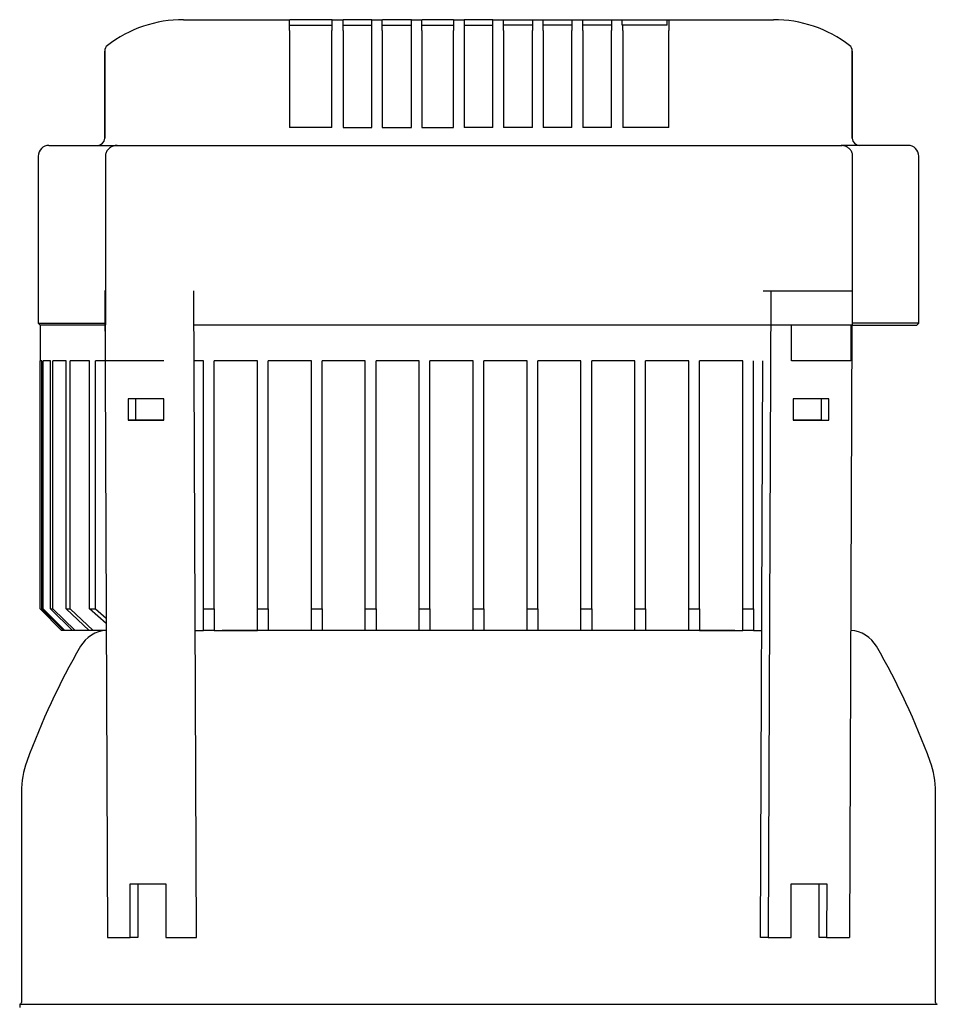
# Model space of a CAD drawing. Units: millimetres. Extents: x 125 to 5141, y 125 to 3588.
# Drawn here: x 2508 to 2764, y 1594 to 1868 of the extents above; entities that cross this region are included whole.
import ezdxf

# ---------------------------------------------------------------- set-up
doc = ezdxf.new("R2010")
doc.units = ezdxf.units.MM
for name, color, linetype in [('BRACKET-VM-H110', 7, 'Continuous'), ('Default', 7, 'Continuous'), ('HV4.055_4.075_4.', 7, 'Continuous'), ('PLM160RB5_0', 7, 'Continuous')]:
    doc.layers.add(name, color=color, linetype=linetype)

# ---------------------------------------------------------------- blocks, each defined once
blk = doc.blocks.new('SE1')
at = {"layer": 'BRACKET-VM-H110', "color": 7, "linetype": 'Continuous'}
for p, q in [((2532.34, 1792.28), (2532.19, 1792.28)), ((2532.19, 1792.28), (2532.34, 1792.28)), ((2532.19, 1792.28), (2532.89, 1612.28)), ((2557.64, 1612.3), (2556.93, 1792.3)), ((2715.33, 1792.3), (2717.45, 1792.28)), ((2717.45, 1792.28), (2716.74, 1612.28)), ((2717.45, 1792.28), (2740.08, 1792.28)), ((2740.04, 1782.8), (2739.37, 1612.28)), ((2714.62, 1612.3), (2715.25, 1772.8)), ((2538.67, 1762.28), (2538.69, 1756.28)), ((2548.57, 1762.28), (2538.67, 1762.28)), ((2540.81, 1756.3), (2540.79, 1762.28)), ((2548.59, 1756.28), (2548.57, 1762.28)), ((2723.69, 1762.28), (2723.67, 1756.28)), ((2733.59, 1762.28), (2723.69, 1762.28)), ((2731.47, 1762.28), (2731.45, 1756.3)), ((2733.57, 1756.28), (2733.59, 1762.28)), ((2540.81, 1756.3), (2538.69, 1756.28)), ((2538.69, 1756.28), (2548.59, 1756.28)), ((2548.59, 1756.3), (2540.81, 1756.3)), ((2731.45, 1756.3), (2723.67, 1756.3)), ((2723.67, 1756.28), (2733.57, 1756.28)), ((2731.45, 1756.3), (2733.57, 1756.28)), ((2539.2, 1627.28), (2549.1, 1627.28)), ((2539.26, 1612.28), (2539.2, 1627.28)), ((2541.32, 1627.28), (2541.38, 1612.3)), ((2549.1, 1627.28), (2549.16, 1612.28)), ((2723.1, 1612.28), (2723.16, 1627.28)), ((2723.16, 1627.28), (2733.06, 1627.28)), ((2730.88, 1612.3), (2730.94, 1627.28)), ((2733.06, 1627.28), (2733, 1612.28)), ((2532.89, 1612.28), (2539.26, 1612.28)), ((2541.38, 1612.3), (2539.26, 1612.28)), ((2549.16, 1612.28), (2555.52, 1612.28)), ((2555.52, 1612.28), (2557.64, 1612.3)), ((2716.74, 1612.28), (2714.62, 1612.3)), ((2716.74, 1612.28), (2723.1, 1612.28)), ((2733, 1612.28), (2730.88, 1612.3)), ((2733, 1612.28), (2739.37, 1612.28))]:
    blk.add_line(p, q, dxfattribs=at)
at = {"layer": 'HV4.055_4.075_4.', "color": 7, "linetype": 'Continuous'}
for p, q in [((2554.07, 1867.8), (2583.5, 1867.8)), ((2583.5, 1867.8), (2583.62, 1867.8)), ((2583.5, 1864.8), (2583.5, 1867.8)), ((2584.87, 1867.8), (2583.62, 1867.8)), ((2594.21, 1867.8), (2584.87, 1867.8)), ((2595.46, 1867.8), (2594.21, 1867.8)), ((2595.46, 1867.8), (2598.46, 1867.8)), ((2595.46, 1866.3), (2595.46, 1867.8)), ((2599.71, 1867.8), (2598.46, 1867.8)), ((2598.46, 1867.8), (2598.46, 1867.8)), ((2598.46, 1864.8), (2598.46, 1867.8)), ((2605.21, 1867.8), (2599.71, 1867.8)), ((2606.46, 1867.8), (2605.21, 1867.8)), ((2606.46, 1867.8), (2609.36, 1867.8)), ((2606.46, 1864.8), (2606.46, 1867.8)), ((2609.36, 1867.8), (2609.46, 1867.8)), ((2609.36, 1864.8), (2609.36, 1867.8)), ((2610.71, 1867.8), (2609.46, 1867.8)), ((2616.21, 1867.8), (2610.71, 1867.8)), ((2617.46, 1867.8), (2616.21, 1867.8)), ((2617.46, 1867.8), (2620.38, 1867.8)), ((2617.46, 1864.8), (2617.46, 1867.8)), ((2620.38, 1867.8), (2620.46, 1867.8)), ((2620.38, 1864.8), (2620.38, 1867.8)), ((2621.71, 1867.8), (2620.46, 1867.8)), ((2627.88, 1867.8), (2621.71, 1867.8)), ((2629.13, 1867.8), (2627.88, 1867.8)), ((2629.13, 1867.8), (2629.16, 1867.8)), ((2629.16, 1867.8), (2632.13, 1867.8)), ((2629.16, 1867.8), (2629.16, 1864.8)), ((2632.13, 1867.8), (2632.13, 1864.8)), ((2633.38, 1867.8), (2632.13, 1867.8)), ((2638.88, 1867.8), (2633.38, 1867.8)), ((2640.13, 1867.8), (2638.88, 1867.8)), ((2640.13, 1867.8), (2643.13, 1867.8)), ((2640.13, 1864.8), (2640.13, 1867.8)), ((2643.13, 1867.8), (2644.38, 1867.8)), ((2643.13, 1864.8), (2643.13, 1867.8)), ((2643.13, 1867.8), (2643.13, 1867.8)), ((2644.38, 1867.8), (2649.88, 1867.8)), ((2649.88, 1867.8), (2651.13, 1867.8)), ((2651.13, 1867.8), (2654.13, 1867.8)), ((2651.13, 1867.8), (2651.13, 1864.8)), ((2654.13, 1864.8), (2654.13, 1867.8)), ((2654.13, 1867.8), (2655.38, 1867.8)), ((2655.38, 1867.8), (2660.88, 1867.8)), ((2660.88, 1867.8), (2662.13, 1867.8)), ((2662.13, 1867.8), (2665.13, 1867.8)), ((2662.13, 1867.8), (2662.13, 1864.8)), ((2665.13, 1864.8), (2665.13, 1867.8)), ((2665.13, 1867.8), (2666.38, 1867.8)), ((2666.38, 1867.8), (2671.88, 1867.8)), ((2671.88, 1867.8), (2673.13, 1867.8)), ((2673.13, 1867.8), (2676.13, 1867.8)), ((2673.13, 1867.8), (2673.13, 1864.8)), ((2676.13, 1866.3), (2676.13, 1867.8)), ((2676.13, 1867.8), (2677.38, 1867.8)), ((2677.38, 1867.8), (2687.39, 1867.8)), ((2687.39, 1867.8), (2688.64, 1867.8)), ((2688.64, 1867.8), (2689.05, 1867.8)), ((2688.64, 1866.3), (2688.64, 1867.8)), ((2689.05, 1867.8), (2718.2, 1867.8)), ((2689.05, 1867.8), (2689.05, 1864.8)), ((2583.5, 1864.8), (2583.5, 1837.8)), ((2583.62, 1866.3), (2595.32, 1866.3)), ((2595.46, 1866.3), (2595.32, 1866.3)), ((2595.32, 1866.3), (2595.32, 1864.8)), ((2595.32, 1837.8), (2595.32, 1864.8)), ((2598.46, 1866.3), (2606.46, 1866.3)), ((2598.46, 1864.8), (2598.46, 1837.8)), ((2606.46, 1837.8), (2606.46, 1864.8)), ((2609.36, 1864.8), (2609.36, 1837.8)), ((2609.46, 1866.3), (2617.46, 1866.3)), ((2617.46, 1837.8), (2617.46, 1864.8)), ((2620.38, 1864.8), (2620.38, 1837.8)), ((2620.46, 1866.3), (2629.13, 1866.3)), ((2629.16, 1837.8), (2629.16, 1864.8)), ((2632.13, 1866.3), (2640.13, 1866.3)), ((2632.13, 1864.8), (2632.13, 1837.8)), ((2640.13, 1837.8), (2640.13, 1864.8)), ((2651.13, 1866.3), (2643.13, 1866.3)), ((2643.13, 1864.8), (2643.13, 1837.8)), ((2651.13, 1837.8), (2651.13, 1864.8)), ((2662.13, 1866.3), (2654.13, 1866.3)), ((2654.13, 1864.8), (2654.13, 1837.8)), ((2662.13, 1837.8), (2662.13, 1864.8)), ((2673.13, 1866.3), (2665.13, 1866.3)), ((2665.13, 1864.8), (2665.13, 1837.8)), ((2673.13, 1837.8), (2673.13, 1864.8)), ((2676.13, 1866.3), (2676.28, 1866.3)), ((2688.64, 1866.3), (2676.28, 1866.3)), ((2676.28, 1864.8), (2676.28, 1866.3)), ((2676.28, 1864.8), (2676.28, 1837.8)), ((2689.05, 1837.8), (2689.05, 1864.8)), ((2532.13, 1859.06), (2532.13, 1834.8)), ((2532.13, 1858.89), (2532.13, 1859.06)), ((2532.13, 1834.8), (2532.13, 1858.89)), ((2740.13, 1834.8), (2740.13, 1859.06)), ((2740.13, 1859.06), (2740.13, 1858.89)), ((2740.13, 1858.89), (2740.13, 1834.8)), ((2595.32, 1837.8), (2583.5, 1837.8)), ((2598.46, 1837.8), (2606.46, 1837.8)), ((2609.36, 1837.8), (2617.46, 1837.8)), ((2620.38, 1837.8), (2629.16, 1837.8)), ((2640.13, 1837.8), (2632.13, 1837.8)), ((2651.13, 1837.8), (2643.13, 1837.8)), ((2662.13, 1837.8), (2654.13, 1837.8)), ((2673.13, 1837.8), (2665.13, 1837.8)), ((2689.05, 1837.8), (2676.28, 1837.8)), ((2516.63, 1832.8), (2535.54, 1832.8)), ((2535.63, 1832.8), (2548.66, 1832.8)), ((2548.66, 1832.8), (2565.34, 1832.8)), ((2565.34, 1832.8), (2704.14, 1832.8)), ((2704.14, 1832.8), (2722.91, 1832.8)), ((2722.91, 1832.8), (2736.99, 1832.8)), ((2736.99, 1832.8), (2737.35, 1832.8)), ((2755.63, 1832.8), (2737.35, 1832.8)), ((2513.63, 1829.8), (2513.63, 1783.3)), ((2532.34, 1829.8), (2532.34, 1782.82)), ((2740.22, 1782.96), (2740.22, 1829.8)), ((2758.63, 1783.3), (2758.63, 1829.8)), ((2513.63, 1783.3), (2532.22, 1783.3)), ((2513.63, 1783.3), (2514.13, 1782.8)), ((2532.22, 1782.8), (2514.13, 1782.8)), ((2514.13, 1782.8), (2514.13, 1772.8)), ((2532.35, 1782.8), (2532.34, 1782.81)), ((2532.35, 1772.8), (2532.35, 1782.8)), ((2563.9, 1782.8), (2556.97, 1782.8)), ((2705.52, 1782.8), (2563.9, 1782.8)), ((2723.24, 1782.8), (2705.52, 1782.8)), ((2723.24, 1772.8), (2723.24, 1782.8)), ((2739.72, 1782.8), (2723.24, 1782.8)), ((2740.09, 1782.8), (2739.72, 1782.8)), ((2739.72, 1782.8), (2739.72, 1772.8)), ((2740.04, 1782.8), (2758.13, 1782.8)), ((2740.09, 1782.8), (2740.21, 1782.89)), ((2758.63, 1783.3), (2740.22, 1783.3)), ((2758.13, 1782.8), (2758.63, 1783.3)), ((2514.66, 1772.8), (2514.13, 1772.8)), ((2514.13, 1703.8), (2514.13, 1772.8)), ((2514.66, 1703.8), (2514.66, 1772.8)), ((2517.02, 1772.8), (2514.98, 1772.8)), ((2514.98, 1703.8), (2514.98, 1772.8)), ((2517.02, 1703.8), (2517.02, 1772.8)), ((2521.37, 1772.8), (2517.72, 1772.8)), ((2517.72, 1703.8), (2517.72, 1772.8)), ((2521.37, 1703.8), (2521.37, 1772.8)), ((2527.94, 1772.8), (2522.49, 1772.8)), ((2522.49, 1703.8), (2522.49, 1772.8)), ((2527.94, 1703.8), (2527.94, 1772.8)), ((2532.26, 1772.8), (2529.56, 1772.8)), ((2529.56, 1703.8), (2529.56, 1772.8)), ((2548.62, 1772.8), (2532.35, 1772.8)), ((2559.63, 1772.8), (2557.01, 1772.8)), ((2559.63, 1703.8), (2559.63, 1772.8)), ((2563.9, 1772.8), (2562.63, 1772.8)), ((2562.63, 1703.8), (2562.63, 1772.8)), ((2574.63, 1772.8), (2563.9, 1772.8)), ((2574.63, 1703.8), (2574.63, 1772.8)), ((2589.63, 1772.8), (2577.63, 1772.8)), ((2577.63, 1703.8), (2577.63, 1772.8)), ((2589.63, 1703.8), (2589.63, 1772.8)), ((2604.63, 1772.8), (2592.63, 1772.8)), ((2592.63, 1703.8), (2592.63, 1772.8)), ((2604.63, 1703.8), (2604.63, 1772.8)), ((2619.63, 1772.8), (2607.63, 1772.8)), ((2607.63, 1703.8), (2607.63, 1772.8)), ((2619.63, 1703.8), (2619.63, 1772.8)), ((2634.63, 1772.8), (2622.63, 1772.8)), ((2622.63, 1703.8), (2622.63, 1772.8)), ((2634.63, 1703.8), (2634.63, 1772.8)), ((2649.63, 1772.8), (2637.63, 1772.8)), ((2637.63, 1703.8), (2637.63, 1772.8)), ((2649.63, 1703.8), (2649.63, 1772.8)), ((2664.63, 1772.8), (2652.63, 1772.8)), ((2652.63, 1703.8), (2652.63, 1772.8)), ((2664.63, 1703.8), (2664.63, 1772.8)), ((2679.63, 1772.8), (2667.63, 1772.8)), ((2667.63, 1703.8), (2667.63, 1772.8)), ((2679.63, 1703.8), (2679.63, 1772.8)), ((2694.63, 1772.8), (2682.63, 1772.8)), ((2682.63, 1703.8), (2682.63, 1772.8)), ((2694.63, 1703.8), (2694.63, 1772.8)), ((2705.52, 1772.8), (2697.63, 1772.8)), ((2697.63, 1703.8), (2697.63, 1772.8)), ((2709.63, 1772.8), (2705.52, 1772.8)), ((2709.63, 1703.8), (2709.63, 1772.8)), ((2712.63, 1703.8), (2712.63, 1772.8)), ((2739.72, 1772.8), (2723.24, 1772.8)), ((2514.13, 1703.8), (2520.13, 1697.8)), ((2514.66, 1703.8), (2514.98, 1703.8)), ((2520.69, 1697.8), (2514.66, 1703.8)), ((2514.98, 1703.8), (2521.03, 1697.8)), ((2517.02, 1703.8), (2517.72, 1703.8)), ((2523.17, 1697.8), (2517.02, 1703.8)), ((2517.72, 1703.8), (2523.92, 1697.8)), ((2521.37, 1703.8), (2522.49, 1703.8)), ((2527.77, 1697.8), (2521.37, 1703.8)), ((2522.49, 1703.8), (2528.96, 1697.8)), ((2532.55, 1699.74), (2527.94, 1703.8)), ((2527.94, 1703.8), (2529.56, 1703.8)), ((2529.56, 1703.8), (2532.54, 1701.21)), ((2559.63, 1703.8), (2562.63, 1703.8)), ((2559.63, 1697.8), (2559.63, 1703.8)), ((2562.63, 1703.8), (2562.63, 1697.8)), ((2574.63, 1703.8), (2577.63, 1703.8)), ((2574.63, 1697.8), (2574.63, 1703.8)), ((2577.63, 1703.8), (2577.63, 1697.8)), ((2589.63, 1703.8), (2592.63, 1703.8)), ((2589.63, 1697.8), (2589.63, 1703.8)), ((2592.63, 1703.8), (2592.63, 1697.8)), ((2604.63, 1703.8), (2607.63, 1703.8)), ((2604.63, 1697.8), (2604.63, 1703.8)), ((2607.63, 1703.8), (2607.63, 1697.8)), ((2619.63, 1703.8), (2622.63, 1703.8)), ((2619.63, 1697.8), (2619.63, 1703.8)), ((2622.63, 1703.8), (2622.63, 1697.8)), ((2634.63, 1703.8), (2637.63, 1703.8)), ((2634.63, 1697.8), (2634.63, 1703.8)), ((2637.63, 1703.8), (2637.63, 1697.8)), ((2649.63, 1703.8), (2652.63, 1703.8)), ((2649.63, 1697.8), (2649.63, 1703.8)), ((2652.63, 1703.8), (2652.63, 1697.8)), ((2664.63, 1703.8), (2667.63, 1703.8)), ((2664.63, 1697.8), (2664.63, 1703.8)), ((2667.63, 1703.8), (2667.63, 1697.8)), ((2679.63, 1703.8), (2682.63, 1703.8)), ((2679.63, 1697.8), (2679.63, 1703.8)), ((2682.63, 1703.8), (2682.63, 1697.8)), ((2694.63, 1703.8), (2697.63, 1703.8)), ((2694.63, 1697.8), (2694.63, 1703.8)), ((2697.63, 1703.8), (2697.63, 1697.8)), ((2709.63, 1703.8), (2712.63, 1703.8)), ((2709.63, 1697.8), (2709.63, 1703.8)), ((2712.63, 1703.8), (2712.63, 1697.8)), ((2520.69, 1697.8), (2520.13, 1697.8)), ((2521.03, 1697.8), (2520.69, 1697.8)), ((2523.17, 1697.8), (2521.03, 1697.8)), ((2523.92, 1697.8), (2523.17, 1697.8)), ((2527.77, 1697.8), (2523.92, 1697.8)), ((2528.96, 1697.8), (2527.77, 1697.8)), ((2532.56, 1697.8), (2528.96, 1697.8)), ((2557.31, 1697.8), (2559.63, 1697.8)), ((2562.63, 1697.8), (2559.63, 1697.8)), ((2562.63, 1697.8), (2574.63, 1697.8)), ((2577.63, 1697.8), (2574.63, 1697.8)), ((2592.63, 1697.8), (2589.63, 1697.8)), ((2607.63, 1697.8), (2604.63, 1697.8)), ((2622.63, 1697.8), (2619.63, 1697.8)), ((2637.63, 1697.8), (2634.63, 1697.8)), ((2652.63, 1697.8), (2649.63, 1697.8)), ((2667.63, 1697.8), (2664.63, 1697.8)), ((2682.63, 1697.8), (2679.63, 1697.8)), ((2697.63, 1697.8), (2694.63, 1697.8)), ((2697.63, 1697.8), (2709.63, 1697.8)), ((2712.63, 1697.8), (2709.63, 1697.8)), ((2712.63, 1697.8), (2714.96, 1697.8))]:
    blk.add_line(p, q, dxfattribs=at)
for centre, radius, start, end in [((2554.01, 1833.1), 34.7, 89.9132, 127.4556), ((2718.25, 1833.11), 34.69, 52.5391, 90.0921), ((2534.13, 1859.06), 2, 127.5541, 180), ((2738.13, 1859.06), 2, 0, 52.4459), ((2530.13, 1834.8), 2, 270, 360), ((2742.13, 1834.8), 2, 180, 270), ((2516.63, 1829.8), 3, 90, 180), ((2535.74, 1829.87), 2.92, 92.2021, 106.9246), ((2755.63, 1829.8), 3, 0, 90)]:
    blk.add_arc(centre, radius, start, end, dxfattribs=at)
for points, knots in [([(2535.63, 1832.8), (2535.21, 1832.76), (2534.48, 1832.69), (2533.44, 1832.13), (2532.73, 1831.32), (2532.36, 1830.48), (2532.37, 1829.99), (2532.38, 1829.8)], [0, 0, 0, 0, 0.236042, 0.472524, 0.686529, 0.891609, 1, 1, 1, 1]), ([(2740.2, 1829.79), (2740.2, 1829.84), (2740.27, 1830.2), (2740.02, 1830.94), (2739.49, 1831.78), (2738.68, 1832.41), (2737.79, 1832.75), (2737.24, 1832.78), (2736.99, 1832.8)], [0, 0, 0, 0, 0.024201, 0.239256, 0.438956, 0.638045, 0.855476, 1, 1, 1, 1])]:
    blk.add_open_spline(points, degree=3, knots=knots, dxfattribs=at)
at = {"layer": 'PLM160RB5_0', "color": 7, "linetype": 'Continuous'}
for p, q in [((2574.63, 1697.8), (2564.83, 1697.8)), ((2589.63, 1697.8), (2577.63, 1697.8)), ((2604.63, 1697.8), (2592.63, 1697.8)), ((2619.63, 1697.8), (2607.63, 1697.8)), ((2634.63, 1697.8), (2622.63, 1697.8)), ((2649.63, 1697.8), (2637.63, 1697.8)), ((2664.63, 1697.8), (2652.63, 1697.8)), ((2679.63, 1697.8), (2667.63, 1697.8)), ((2694.63, 1697.8), (2682.63, 1697.8)), ((2707.43, 1697.8), (2697.63, 1697.8)), ((2508.98, 1652.82), (2508.98, 1594.2)), ((2763.28, 1594.2), (2763.28, 1652.82)), ((2508.48, 1593.7), (2763.78, 1593.7)), ((2508.48, 1593.7), (2508.48, 1592.8))]:
    blk.add_line(p, q, dxfattribs=at)
for centre, radius, start, end in [((2533.11, 1688.9), 8.9, 93.5709, 149.9655), ((2739.15, 1688.9), 8.9, 30.0345, 86.4291), ((2699.33, 1592.8), 200.9, 149.9655, 160.0611), ((2572.93, 1592.8), 200.9, 19.9389, 30.0345), ((2533.88, 1652.82), 24.9, 160.0611, 180), ((2738.38, 1652.82), 24.9, 0, 19.9389), ((2508.48, 1594.2), 0.5, 270, 0), ((2763.78, 1594.2), 0.5, 180, 270)]:
    blk.add_arc(centre, radius, start, end, dxfattribs=at)

msp = doc.modelspace()

# ---------------------------------------------------------------- block references
at = {"layer": 'Default'}
msp.add_blockref('SE1', (0, 0), dxfattribs=at)

doc.saveas('drawing.dxf')
